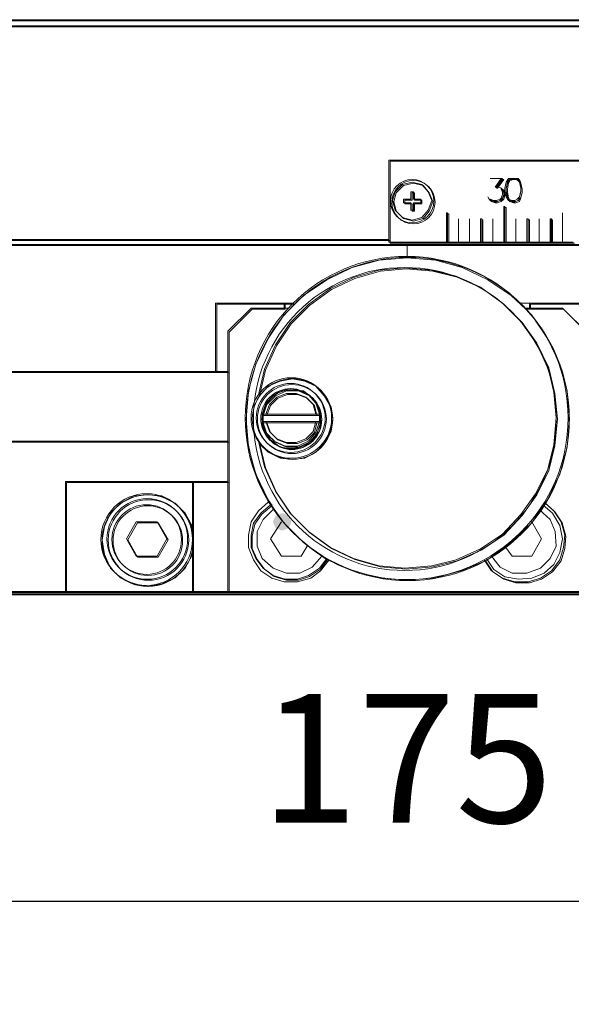
# Model space of a CAD drawing. Units: millimetres. Extents: x -67713 to 12657, y -7560 to 40105.
# Drawn here: x 12525 to 12536, y -7410 to -7391 of the extents above; entities that cross this region are included whole.
import ezdxf

# ---------------------------------------------------------------- set-up
doc = ezdxf.new("R2010")
doc.units = ezdxf.units.MM
doc.header["$LTSCALE"] = 10
doc.header["$PDMODE"] = 34
doc.layers.add('6文字层', color=3, linetype='Continuous')
doc.styles.add('TH-GBD2M', font='calibri.ttf', dxfattribs={"width": 0.8, "height": 2.5})
doc.dimstyles.new('TH-GBD2M', dxfattribs={"dimtxt": 2.5, "dimasz": 4, "dimexe": 2, "dimexo": 0, "dimgap": 1.5, "dimtad": 1, "dimdec": 4, "dimlfac": 0.1, "dimzin": 9, "dimdsep": 46, "dimtxsty": 'TH-GBD2M', "dimcen": 0, "dimclrt": 3, "dimadec": 0, "dimazin": 3, "dimtfac": 1, "dimtdec": 4, "dimtofl": 0, "dimtmove": 0, "dimatfit": 3, "dimfxl": 1, "dimtolj": 1, "dimtzin": 0, "dimarcsym": 0})

# ---------------------------------------------------------------- blocks, each defined once
blk = doc.blocks.new('*D2059')
at = {"layer": '6文字层', "color": 0, "lineweight": -2, "transparency": 16777216}
for p, q in [((12516.885, -7401.141), (12516.885, -7410.228)), ((12548.245, -7401.141), (12548.245, -7410.228)), ((12520.885, -7408.228), (12544.245, -7408.228))]:
    blk.add_line(p, q, dxfattribs=at)
at = {"layer": '6文字层', "color": 0, "transparency": 16777216}
for points in [[(12520.885, -7407.562), (12520.885, -7408.895), (12516.885, -7408.228)], [(12544.245, -7407.562), (12544.245, -7408.895), (12548.245, -7408.228)]]:
    blk.add_solid(points, dxfattribs=at)
at = {"layer": 'Defpoints', "color": 0, "transparency": 16777216}
for p in [(12516.885, -7401.141), (12548.245, -7401.141), (12548.245, -7408.228)]:
    blk.add_point(p, dxfattribs=at)
at = {"layer": '6文字层', "color": 3, "transparency": 16777216, "insert": (12532.565, -7405.457), "char_height": 2.5, "attachment_point": 5, "style": 'TH-GBD2M'}
blk.add_mtext('\\A1;175', dxfattribs=at)

msp = doc.modelspace()

# ---------------------------------------------------------------- hatches: boundary and pattern name
h = msp.add_hatch(color=7)
h.dxf.hatch_style = 2
h.paths.add_polyline_path([(12530.15918, -7400.69988), (12530.27776, -7400.7492), (12530.32708, -7400.86778), (12530.27776, -7400.98636), (12530.15918, -7401.03568), (12530.13539, -7401.03568), (12530.01681, -7400.98636), (12529.96749, -7400.86778), (12530.01681, -7400.7492), (12530.13539, -7400.69988)])

# ---------------------------------------------------------------- linework, layer by layer
at = {"color": 7, "lineweight": 0}
for points in [[(12550.23549, -7391.14516), (12550.28274, -7391.26431), (12514.89309, -7391.26431), (12514.94011, -7391.14516)], [(12532.24433, -7395.41186), (12514.89309, -7395.41186), (12514.89309, -7391.26431), (12550.28274, -7391.26431), (12550.28274, -7395.41186), (12550.16445, -7395.41186), (12550.16445, -7393.87229), (12532.24433, -7393.87229)], [(12533.05089, -7394.63374), (12532.97986, -7394.46781), (12532.86142, -7394.32559), (12532.67171, -7394.2781), (12532.482, -7394.32559), (12532.33978, -7394.46781), (12532.29253, -7394.63374), (12532.33978, -7394.82345), (12532.482, -7394.96543), (12532.67171, -7395.01292), (12532.86142, -7394.96543), (12532.97986, -7394.82345)], [(12534.37839, -7394.63374), (12534.42587, -7394.58625), (12534.44958, -7394.5153), (12534.44958, -7394.46781), (12534.42587, -7394.42032), (12534.40209, -7394.39654), (12534.3546, -7394.37307), (12534.30735, -7394.37307), (12534.42587, -7394.20699), (12534.18868, -7394.20699), (12534.40209, -7394.20699), (12534.28365, -7394.37307), (12534.3546, -7394.37307), (12534.40209, -7394.39654), (12534.40209, -7394.42032), (12534.42587, -7394.46781), (12534.42587, -7394.5153), (12534.40209, -7394.58625), (12534.37839, -7394.61003), (12534.30735, -7394.63374), (12534.25987, -7394.63374), (12534.18868, -7394.61003), (12534.16513, -7394.61003), (12534.14143, -7394.56255), (12534.16513, -7394.61003), (12534.18868, -7394.63374), (12534.25987, -7394.65752), (12534.30735, -7394.65752)], [(12534.44871, -7394.22793), (12534.33043, -7394.39314), (12534.30649, -7394.39314), (12534.42469, -7394.22793)], [(12534.42469, -7394.22793), (12534.30649, -7394.39314), (12534.33043, -7394.39314), (12534.44871, -7394.22793)], [(12534.73402, -7394.63374), (12534.75757, -7394.56255), (12534.78127, -7394.46781), (12534.78127, -7394.39654), (12534.75757, -7394.2781), (12534.73402, -7394.20699), (12534.66283, -7394.20699), (12534.61535, -7394.20699), (12534.54431, -7394.20699), (12534.49683, -7394.2781), (12534.47312, -7394.39654), (12534.47312, -7394.46781), (12534.49683, -7394.56255), (12534.54431, -7394.63374), (12534.61535, -7394.65752), (12534.66283, -7394.65752)], [(12534.5199, -7394.58341), (12534.49596, -7394.48748), (12534.49596, -7394.41629), (12534.5199, -7394.29896), (12534.56691, -7394.22793), (12534.63012, -7394.22793), (12534.56691, -7394.251), (12534.54297, -7394.29896), (12534.5199, -7394.41629), (12534.5199, -7394.46441), (12534.54297, -7394.58341), (12534.56691, -7394.62971), (12534.63818, -7394.65468), (12534.68606, -7394.65468), (12534.73315, -7394.62971), (12534.7804, -7394.58341), (12534.75646, -7394.65468), (12534.68606, -7394.67767), (12534.63818, -7394.67767), (12534.56691, -7394.65468)], [(12534.49596, -7394.48748), (12534.5199, -7394.58341), (12534.56691, -7394.65468), (12534.63818, -7394.67767), (12534.68606, -7394.67767), (12534.75646, -7394.65468), (12534.7804, -7394.58341), (12534.79629, -7394.52644), (12534.80434, -7394.48748), (12534.80434, -7394.46441), (12534.80434, -7394.41629), (12534.7804, -7394.29896), (12534.75646, -7394.22793), (12534.68606, -7394.22793), (12534.63818, -7394.22793), (12534.56691, -7394.22793), (12534.5199, -7394.29896), (12534.49596, -7394.41629)], [(12534.71032, -7394.23085), (12534.75757, -7394.2781), (12534.78127, -7394.39654), (12534.78127, -7394.44403), (12534.75757, -7394.56255), (12534.71032, -7394.61003), (12534.66283, -7394.63374), (12534.61535, -7394.63374), (12534.54431, -7394.61003), (12534.52061, -7394.56255), (12534.49683, -7394.44403), (12534.49683, -7394.39654), (12534.52061, -7394.2781), (12534.54431, -7394.23085), (12534.61535, -7394.20699), (12534.66283, -7394.20699)], [(12534.56691, -7394.62971), (12534.54297, -7394.58341), (12534.5199, -7394.46441), (12534.5199, -7394.41629), (12534.54297, -7394.29896), (12534.56691, -7394.251), (12534.63012, -7394.22793), (12534.68606, -7394.22793), (12534.73315, -7394.251), (12534.77235, -7394.29019), (12534.80434, -7394.41629), (12534.80434, -7394.46441), (12534.80434, -7394.48748), (12534.79629, -7394.52644), (12534.7804, -7394.58341), (12534.73315, -7394.62971), (12534.68606, -7394.65468), (12534.63818, -7394.65468)], [(12534.68606, -7394.22793), (12534.75646, -7394.22793), (12534.77235, -7394.29019), (12534.73315, -7394.251)], [(12532.31536, -7394.65468), (12532.36261, -7394.48748), (12532.50483, -7394.34526), (12532.69494, -7394.29896), (12532.88425, -7394.34526), (12533.00246, -7394.48748), (12533.07373, -7394.65468), (12533.00246, -7394.84296), (12532.88425, -7394.98519), (12532.69494, -7395.03331), (12532.50483, -7394.98519), (12532.36261, -7394.84296)], [(12532.36261, -7394.48748), (12532.31536, -7394.65468), (12532.36261, -7394.84296), (12532.50483, -7394.98519), (12532.69494, -7395.03331), (12532.88425, -7394.98519), (12533.00246, -7394.84296), (12533.07373, -7394.65468), (12533.00246, -7394.48748), (12532.88425, -7394.34526), (12532.69494, -7394.29896), (12532.50483, -7394.34526)], [(12534.21151, -7394.62971), (12534.28247, -7394.65468), (12534.33043, -7394.65468), (12534.40075, -7394.62971), (12534.42469, -7394.60664), (12534.44871, -7394.53545), (12534.44871, -7394.48748), (12534.42469, -7394.4411), (12534.42469, -7394.41629), (12534.44871, -7394.4411), (12534.47265, -7394.48748), (12534.47265, -7394.53545), (12534.44871, -7394.60664), (12534.40075, -7394.65468), (12534.33043, -7394.67767), (12534.28247, -7394.67767), (12534.21151, -7394.65468), (12534.18757, -7394.62971)], [(12534.28247, -7394.65468), (12534.21151, -7394.62971), (12534.18757, -7394.62971), (12534.21151, -7394.65468), (12534.28247, -7394.67767), (12534.33043, -7394.67767), (12534.40075, -7394.65468), (12534.44871, -7394.60664), (12534.47265, -7394.53545), (12534.47265, -7394.48748), (12534.44871, -7394.4411), (12534.42469, -7394.41629), (12534.42469, -7394.4411), (12534.44871, -7394.48748), (12534.44871, -7394.53545), (12534.42469, -7394.60664), (12534.40075, -7394.62971), (12534.33043, -7394.65468)], [(12532.671, -7394.70074), (12532.52877, -7394.70074), (12532.52877, -7394.62971), (12532.671, -7394.62971), (12532.671, -7394.48748), (12532.71801, -7394.48748), (12532.71801, -7394.62971), (12532.86023, -7394.62971), (12532.86023, -7394.70074), (12532.71801, -7394.70074), (12532.71801, -7394.84296), (12532.671, -7394.84296)], [(12532.52877, -7394.70074), (12532.671, -7394.70074), (12532.671, -7394.84296), (12532.71801, -7394.84296), (12532.71801, -7394.70074), (12532.86023, -7394.70074), (12532.86023, -7394.62971), (12532.71801, -7394.62971), (12532.71801, -7394.48748), (12532.671, -7394.48748), (12532.671, -7394.62971), (12532.52877, -7394.62971)], [(12534.7804, -7394.58341), (12534.79629, -7394.52644)], [(12534.80434, -7394.48748), (12534.79629, -7394.52644)], [(12534.47265, -7394.77193), (12534.49596, -7394.77193), (12534.49596, -7395.45998), (12534.47265, -7395.45998)], [(12533.38211, -7395.46005), (12533.35817, -7395.46005), (12533.35817, -7394.89116), (12533.38211, -7394.89116)], [(12534.02204, -7395.46005), (12534.04598, -7395.46005), (12534.04598, -7395.01008), (12534.02204, -7395.01008)], [(12534.92263, -7395.46005), (12534.94649, -7395.46005), (12534.94649, -7395.01008), (12534.92263, -7395.01008)], [(12535.37324, -7395.46005), (12535.39631, -7395.46005), (12535.39631, -7395.01008), (12535.37324, -7395.01008)], [(12528.87798, -7396.64572), (12528.87798, -7397.97187), (12519.7757, -7397.97187), (12519.7757, -7398.09103), (12519.65749, -7398.09103), (12518.022, -7398.09103), (12517.80859, -7398.09103), (12517.80859, -7398.65992), (12517.80859, -7399.32307), (12517.80859, -7399.89197), (12514.89309, -7399.89197), (12514.89309, -7395.50794), (12532.57579, -7395.50794), (12532.57579, -7395.74442), (12532.03091, -7395.79238), (12531.50927, -7395.93461), (12531.01133, -7396.17109), (12530.56159, -7396.47861), (12530.39542, -7396.64572), (12530.20532, -7396.64572)], [(12529.87355, -7398.23325), (12529.70825, -7398.42343), (12529.82653, -7397.92573), (12530.03979, -7397.4511), (12530.32423, -7397.02443), (12530.67987, -7396.66879), (12531.10654, -7396.36128), (12531.55715, -7396.14778), (12532.05422, -7396.00564), (12532.55271, -7395.95768), (12533.07373, -7396.00564), (12533.54741, -7396.12297), (12534.02204, -7396.33639), (12534.44871, -7396.64572), (12534.80434, -7397.0012), (12535.08879, -7397.40298), (12535.32536, -7397.87777), (12535.44427, -7398.37547), (12535.49152, -7398.87333), (12535.44427, -7399.39411), (12535.32536, -7399.8689), (12535.08879, -7400.34353), (12534.80434, -7400.74531), (12534.44871, -7401.1256), (12534.02204, -7401.41012), (12533.54741, -7401.62354), (12533.07373, -7401.74087), (12532.55271, -7401.78883), (12532.05422, -7401.74087), (12531.55715, -7401.59865), (12531.10654, -7401.38523), (12530.67987, -7401.07771), (12530.32423, -7400.72223), (12530.03979, -7400.29557), (12529.82653, -7399.82078), (12529.71544, -7399.36203), (12529.87355, -7399.51326), (12530.11098, -7399.63249), (12530.34818, -7399.65548), (12530.58466, -7399.63249), (12530.79815, -7399.51326), (12530.96432, -7399.34796), (12531.0826, -7399.10966), (12531.13048, -7398.87333), (12531.0826, -7398.63693), (12530.96432, -7398.42343), (12530.79815, -7398.23325), (12530.58466, -7398.13899), (12530.34818, -7398.09103), (12530.11098, -7398.13899)], [(12528.87798, -7397.97187), (12528.87798, -7396.64572), (12530.20532, -7396.64572), (12530.20532, -7396.73998), (12529.56603, -7396.73998), (12529.11542, -7397.18973), (12529.11542, -7397.97187)], [(12535.6098, -7396.73998), (12534.96964, -7396.73998), (12534.96964, -7396.64572), (12536.27359, -7396.64572), (12536.27359, -7397.97187), (12536.06041, -7397.97187), (12536.06041, -7397.18973)], [(12530.01577, -7398.42343), (12529.8496, -7398.58889), (12529.92151, -7398.46973), (12530.11098, -7398.32751), (12530.34818, -7398.30444), (12530.56159, -7398.32751), (12530.67987, -7398.42343), (12530.46646, -7398.32751), (12530.22926, -7398.32751)], [(12529.77928, -7398.80214), (12529.8496, -7398.58889), (12530.01577, -7398.42343), (12530.22926, -7398.32751), (12530.46646, -7398.32751), (12530.67987, -7398.42343), (12530.80598, -7398.56558), (12530.82209, -7398.58889), (12530.89313, -7398.80214), (12530.82209, -7398.80214), (12530.77485, -7398.61204), (12530.63199, -7398.46973), (12530.44244, -7398.39854), (12530.2532, -7398.39854), (12530.0631, -7398.46973), (12529.92151, -7398.61204), (12529.8496, -7398.80214)], [(12530.79902, -7398.78192), (12530.75177, -7398.59228), (12530.60931, -7398.45006), (12530.41984, -7398.37879), (12530.23013, -7398.37879), (12530.04042, -7398.45006), (12529.89843, -7398.59228), (12529.82724, -7398.78192)], [(12529.8496, -7398.80214), (12529.92151, -7398.61204), (12530.0631, -7398.46973), (12530.2532, -7398.39854), (12530.44244, -7398.39854), (12530.63199, -7398.46973), (12530.77485, -7398.61204), (12530.82209, -7398.80214)], [(12530.67987, -7398.42343), (12530.7509, -7398.46973), (12530.80598, -7398.56558)], [(12529.75534, -7398.87333), (12529.80259, -7398.65992), (12529.8496, -7398.58889), (12529.77928, -7398.80214), (12529.77928, -7398.87333), (12529.77928, -7398.94437), (12529.8496, -7399.15778), (12530.01577, -7399.32307), (12530.22926, -7399.419), (12530.46646, -7399.419), (12530.67987, -7399.32307), (12530.56159, -7399.419), (12530.34818, -7399.4653), (12530.11098, -7399.419), (12529.92151, -7399.27677), (12529.80259, -7399.10966)], [(12530.86911, -7399.10966), (12530.7509, -7399.27677), (12530.67987, -7399.32307), (12530.82209, -7399.15778), (12530.89313, -7398.94437), (12530.89313, -7398.87333), (12530.89313, -7398.80214), (12530.82209, -7398.58889), (12530.86911, -7398.65992), (12530.91707, -7398.87333)], [(12529.8496, -7398.94437), (12529.77928, -7398.94437), (12529.77928, -7398.87333), (12529.77928, -7398.80214), (12529.8496, -7398.80214), (12530.82209, -7398.80214), (12530.89313, -7398.80214), (12530.89313, -7398.87333), (12530.89313, -7398.94437), (12530.82209, -7398.94437)], [(12525.96256, -7402.23857), (12514.89309, -7402.23857), (12514.89309, -7399.98781), (12520.08416, -7399.98781), (12520.08416, -7399.89197), (12520.20237, -7399.89197), (12521.83809, -7399.89197), (12521.93306, -7399.89197), (12521.93306, -7399.77471), (12521.93306, -7398.99233), (12523.07085, -7398.99233), (12523.07085, -7399.32307), (12529.11542, -7399.32307), (12529.11542, -7400.10522), (12528.42737, -7400.10522), (12525.96256, -7400.10522)], [(12529.8496, -7399.15778), (12529.77928, -7398.94437), (12529.8496, -7398.94437), (12529.92151, -7399.13447), (12530.0631, -7399.27677), (12530.2532, -7399.34796), (12530.44244, -7399.34796), (12530.63199, -7399.27677), (12530.77485, -7399.13447), (12530.82209, -7398.94437), (12530.89313, -7398.94437), (12530.82209, -7399.15778), (12530.67987, -7399.32307), (12530.46646, -7399.419), (12530.22926, -7399.419), (12530.01577, -7399.32307)], [(12529.92151, -7399.13447), (12529.8496, -7398.94437), (12530.82209, -7398.94437), (12530.77485, -7399.13447), (12530.63199, -7399.27677), (12530.44244, -7399.34796), (12530.2532, -7399.34796), (12530.0631, -7399.27677)], [(12528.42737, -7402.23857), (12525.96256, -7402.23857), (12525.96256, -7400.10522), (12528.42737, -7400.10522), (12528.42737, -7401.19687), (12528.4043, -7400.95856), (12528.26208, -7400.699), (12528.07197, -7400.50882), (12527.81147, -7400.36652), (12527.55096, -7400.34353), (12527.26651, -7400.36652), (12527.00601, -7400.50882), (12526.8159, -7400.699), (12526.69762, -7400.95856), (12526.64974, -7401.21994), (12526.69762, -7401.50431), (12526.8159, -7401.76584), (12527.00601, -7401.95413), (12527.26651, -7402.07328), (12527.55096, -7402.12116), (12527.81147, -7402.07328), (12528.07197, -7401.95413), (12528.26208, -7401.76584), (12528.4043, -7401.50431), (12528.42737, -7401.21994)], [(12528.42737, -7402.23857), (12528.42737, -7401.21994), (12528.42737, -7401.19687), (12528.42737, -7400.10522), (12529.11542, -7400.10522), (12529.11542, -7402.23857)], [(12529.56603, -7401.38523), (12529.56603, -7401.1489), (12529.61312, -7400.91242), (12529.75534, -7400.72223), (12529.94481, -7400.55678), (12530.18201, -7400.88753), (12530.56159, -7401.26782), (12530.94038, -7401.55227), (12531.01133, -7401.59865), (12530.89313, -7401.78883), (12530.67987, -7401.93105), (12530.46646, -7402.00224), (12530.22926, -7402.00224), (12529.99183, -7401.93105), (12529.80259, -7401.78883), (12529.66037, -7401.59865)], [(12534.09323, -7401.62354), (12534.14024, -7401.59865), (12534.59093, -7401.26782), (12534.99358, -7400.88753), (12535.15982, -7400.65104), (12535.25496, -7400.50882), (12535.44427, -7400.67412), (12535.58649, -7400.88753), (12535.65768, -7401.1489), (12535.63374, -7401.38523), (12535.56248, -7401.62354), (12535.39631, -7401.83679), (12535.18313, -7401.97901), (12534.94657, -7402.05021), (12534.68606, -7402.05021), (12534.44871, -7401.97901), (12534.23545, -7401.83679)], [(12527.31471, -7400.86778), (12527.125, -7401.19979), (12527.31471, -7401.53148), (12527.7176, -7401.53148), (12527.90731, -7401.19979), (12527.7176, -7400.86778)], [(12527.33755, -7401.55227), (12527.14823, -7401.21994), (12527.33755, -7400.88753), (12527.7402, -7400.88753), (12527.93038, -7401.21994), (12527.7402, -7401.55227)], [(12527.14823, -7401.21994), (12527.33755, -7401.55227), (12527.7402, -7401.55227), (12527.93038, -7401.21994), (12527.7402, -7400.88753), (12527.33755, -7400.88753)], [(12545.3528, -7402.28669), (12519.82366, -7402.28669), (12519.82366, -7402.35772), (12514.94011, -7402.35772), (12514.89309, -7402.23857), (12525.96256, -7402.23857), (12528.42737, -7402.23857), (12529.11542, -7402.23857), (12536.06041, -7402.23857), (12536.72428, -7402.23857), (12539.18932, -7402.23857), (12550.28274, -7402.23857), (12550.23549, -7402.35772), (12545.3528, -7402.35772)]]:
    msp.add_lwpolyline(points, close=True, dxfattribs=at)
for points in [[(12514.91751, -7391.12564), (12550.21265, -7391.12564), (12550.2599, -7391.24416), (12550.47332, -7391.24416), (12550.47332, -7395.39234), (12550.2599, -7395.39234)], [(12514.87002, -7395.39234), (12514.63306, -7395.39234), (12514.63306, -7391.24416), (12514.87002, -7391.24416), (12514.87002, -7395.39234), (12532.22126, -7395.39234)], [(12514.87002, -7391.24416), (12550.2599, -7391.24416), (12550.2599, -7395.39234), (12550.14138, -7395.39234)], [(12535.80062, -7395.43959), (12535.58736, -7395.43959), (12535.58736, -7394.8707), (12535.58736, -7395.43959), (12535.37395, -7395.43959), (12535.37395, -7394.98922), (12535.35017, -7394.98922), (12535.35017, -7395.43959), (12535.13699, -7395.43959), (12535.13699, -7394.98922), (12535.13699, -7395.43959), (12534.9235, -7395.43959), (12534.9235, -7394.98922), (12534.89979, -7394.98922), (12534.89979, -7395.43959), (12534.68654, -7395.43959), (12534.68654, -7394.98922), (12534.68654, -7395.43959), (12534.47312, -7395.43959), (12534.47312, -7394.75226), (12534.44958, -7394.75226), (12534.44958, -7395.43959), (12534.23616, -7395.43959), (12534.23616, -7394.98922), (12534.23616, -7395.43959), (12534.02267, -7395.43959), (12534.02267, -7394.98922), (12533.9992, -7394.98922), (12533.9992, -7395.43959), (12533.78571, -7395.43959), (12533.78571, -7394.98922), (12533.78571, -7395.43959), (12533.57254, -7395.43959), (12533.57254, -7394.98922), (12533.57254, -7395.43959), (12533.35904, -7395.43959), (12533.35904, -7394.8707), (12533.33534, -7394.8707), (12533.33534, -7395.43959), (12532.22126, -7395.43959), (12532.22126, -7393.85143), (12550.14138, -7393.85143)], [(12535.82385, -7395.46005), (12535.63374, -7395.46005), (12535.6098, -7395.46005), (12535.39631, -7395.46005), (12535.39631, -7395.01), (12535.37324, -7395.01), (12535.37324, -7395.46005), (12535.18313, -7395.46005), (12535.15982, -7395.46005), (12534.94657, -7395.46005), (12534.94657, -7395.01), (12534.92263, -7395.01), (12534.92263, -7395.46005), (12534.73315, -7395.46005), (12534.70914, -7395.46005), (12534.49596, -7395.46005), (12534.49596, -7394.77193), (12534.47265, -7394.77193), (12534.47265, -7395.46005), (12534.28247, -7395.46005), (12534.25939, -7395.46005), (12534.04598, -7395.46005), (12534.04598, -7395.01), (12534.02204, -7395.01), (12534.02204, -7395.46005), (12533.83185, -7395.46005), (12533.80878, -7395.46005), (12533.61868, -7395.46005), (12533.59537, -7395.46005), (12533.38211, -7395.46005), (12533.38211, -7394.89108), (12533.35817, -7394.89108), (12533.35817, -7395.46005), (12532.24433, -7395.46005), (12532.24433, -7395.41186), (12532.24433, -7393.87229), (12550.16445, -7393.87229)], [(12532.69541, -7394.46781), (12532.64793, -7394.46781)], [(12532.64793, -7394.46781), (12532.64793, -7394.61003)], [(12532.69541, -7394.46781), (12532.69541, -7394.61003), (12532.83764, -7394.61003)], [(12532.64793, -7394.61003), (12532.5057, -7394.61003), (12532.5057, -7394.68099), (12532.64793, -7394.68099)], [(12532.83764, -7394.68099), (12532.83764, -7394.61003)], [(12532.64793, -7394.68099), (12532.64793, -7394.82345), (12532.69541, -7394.82345)], [(12532.69541, -7394.82345), (12532.69541, -7394.68099)], [(12532.69541, -7394.68099), (12532.83764, -7394.68099)], [(12514.89309, -7395.41186), (12532.24433, -7395.41186), (12532.24433, -7395.46005), (12533.35817, -7395.46005), (12533.38211, -7395.46005), (12533.59537, -7395.46005), (12533.61868, -7395.46005), (12533.80878, -7395.46005), (12533.83185, -7395.46005), (12534.02204, -7395.46005), (12534.04598, -7395.46005), (12534.25939, -7395.46005), (12534.28247, -7395.46005), (12534.47265, -7395.46005), (12534.49596, -7395.46005), (12534.70914, -7395.46005), (12534.73315, -7395.46005), (12534.92263, -7395.46005), (12534.94657, -7395.46005), (12535.15982, -7395.46005), (12535.18313, -7395.46005), (12535.37324, -7395.46005), (12535.39631, -7395.46005), (12535.6098, -7395.46005), (12535.63374, -7395.46005), (12535.82385, -7395.46005)], [(12514.87002, -7395.48708), (12537.93397, -7395.48708)], [(12530.37235, -7396.62486), (12528.85538, -7396.62486), (12528.85538, -7397.95236), (12519.7531, -7397.95236), (12519.7531, -7398.07088), (12517.78576, -7398.07088), (12517.78576, -7399.87229), (12514.87002, -7399.87229), (12514.87002, -7395.48708)], [(12537.95633, -7395.50794), (12532.57579, -7395.50794), (12514.89309, -7395.50794)], [(12545.3999, -7397.97187), (12536.27359, -7397.97187), (12536.27359, -7396.64572), (12534.96964, -7396.64572), (12534.96964, -7396.73998), (12534.87538, -7396.73998), (12534.59093, -7396.47861), (12534.14024, -7396.17109), (12533.64262, -7395.93461), (12533.12161, -7395.79238), (12532.57579, -7395.74442), (12532.57579, -7395.50794), (12537.95633, -7395.50794), (12537.95633, -7397.0475), (12544.45158, -7397.0475), (12544.45158, -7395.50794), (12550.28274, -7395.50794)], [(12533.35904, -7395.43959), (12533.33534, -7395.43959)], [(12533.57254, -7395.43959), (12533.59624, -7395.43959)], [(12533.78571, -7395.43959), (12533.80949, -7395.43959)], [(12534.02267, -7395.43959), (12533.9992, -7395.43959)], [(12534.23616, -7395.43959), (12534.25987, -7395.43959)], [(12534.47312, -7395.43959), (12534.44958, -7395.43959)], [(12534.68654, -7395.43959), (12534.71032, -7395.43959)], [(12544.42875, -7395.48708), (12550.2599, -7395.48708), (12550.2599, -7399.87229), (12547.22596, -7399.87229), (12547.22596, -7398.07088), (12545.37706, -7398.07088), (12545.37706, -7397.95236), (12536.25099, -7397.95236), (12536.25099, -7396.62486), (12534.75757, -7396.62486)], [(12534.9235, -7395.43959), (12534.89979, -7395.43959)], [(12535.13699, -7395.43959), (12535.16046, -7395.43959)], [(12535.37395, -7395.43959), (12535.35017, -7395.43959)], [(12535.58736, -7395.43959), (12535.61091, -7395.43959)], [(12529.68502, -7399.3034), (12529.80346, -7399.80102), (12530.01695, -7400.27518), (12530.3014, -7400.70185), (12530.6568, -7401.05757), (12531.08347, -7401.36572), (12531.53392, -7401.57897), (12532.03155, -7401.72119), (12532.52949, -7401.76868), (12533.05089, -7401.72119), (12533.52505, -7401.60267), (12533.9992, -7401.38926), (12534.42587, -7401.10482), (12534.78127, -7400.72555), (12535.06572, -7400.32259), (12535.30292, -7399.84851), (12535.42144, -7399.37459), (12535.46869, -7398.85303), (12535.42144, -7398.35532), (12535.30292, -7397.85738), (12535.06572, -7397.38346), (12534.78127, -7396.98034), (12534.42587, -7396.62486), (12533.9992, -7396.31671), (12533.52505, -7396.10322), (12533.05089, -7395.98478), (12532.52949, -7395.93753), (12532.03155, -7395.98478), (12531.53392, -7396.127), (12531.08347, -7396.34042), (12530.6568, -7396.64865), (12530.3014, -7397.00404), (12530.01695, -7397.4308), (12529.80346, -7397.90487), (12529.68502, -7398.40257)], [(12529.09234, -7402.21905), (12529.09234, -7397.16997), (12529.5428, -7396.7196)], [(12536.06041, -7402.23857), (12529.11542, -7402.23857), (12529.11542, -7400.10522), (12529.11542, -7399.32307), (12529.11542, -7397.97187), (12529.11542, -7397.18973), (12529.56603, -7396.73998), (12530.20532, -7396.73998), (12530.20532, -7396.64572), (12530.39542, -7396.64572), (12530.18201, -7396.85898), (12529.87355, -7397.30888), (12529.63643, -7397.80658), (12529.4942, -7398.32751), (12529.44688, -7398.87333), (12529.4942, -7399.419), (12529.63643, -7399.93993), (12529.87355, -7400.43787), (12529.95264, -7400.54801), (12529.75534, -7400.72223), (12529.61312, -7400.91242), (12529.56603, -7401.1489), (12529.56603, -7401.38523), (12529.66037, -7401.59865), (12529.80259, -7401.78883), (12529.99183, -7401.93105), (12530.22926, -7402.00224), (12530.46646, -7402.00224), (12530.67987, -7401.93105), (12530.89313, -7401.78883), (12531.02753, -7401.60765), (12531.0826, -7401.63065), (12531.50927, -7401.8119), (12532.03091, -7401.95413), (12532.57579, -7402.00224), (12533.12161, -7401.95413), (12533.64262, -7401.8119), (12534.09323, -7401.62354), (12534.23545, -7401.83679), (12534.44871, -7401.97901), (12534.68606, -7402.05021), (12534.94657, -7402.05021), (12535.18313, -7401.97901), (12535.39631, -7401.83679), (12535.56248, -7401.62354), (12535.63374, -7401.38523), (12535.65768, -7401.1489), (12535.58649, -7400.88753), (12535.44427, -7400.67412), (12535.25496, -7400.50882), (12535.30205, -7400.43787), (12535.53853, -7399.93993), (12535.68162, -7399.419), (12535.72872, -7398.87333), (12535.68162, -7398.32751), (12535.53853, -7397.80658), (12535.30205, -7397.30888), (12534.99358, -7396.85898), (12534.87538, -7396.73998), (12534.96964, -7396.73998), (12535.6098, -7396.73998), (12536.06041, -7397.18973)], [(12529.5428, -7396.7196), (12530.25391, -7396.7196)], [(12530.18288, -7396.62486), (12530.18288, -7396.7196)], [(12534.85254, -7396.7196), (12535.58736, -7396.7196), (12536.03758, -7397.16997), (12536.03758, -7402.21905)], [(12534.94728, -7396.7196), (12534.94728, -7396.62486)], [(12519.7757, -7397.97187), (12528.87798, -7397.97187), (12529.11542, -7397.97187), (12529.11542, -7399.32307), (12523.07085, -7399.32307)], [(12528.85538, -7397.95236), (12529.09234, -7397.95236)], [(12530.87029, -7398.78192), (12530.79902, -7398.5685), (12530.6568, -7398.40257), (12530.44362, -7398.30784), (12530.20643, -7398.30784), (12529.99317, -7398.40257), (12529.82724, -7398.5685), (12529.75597, -7398.78192)], [(12529.75597, -7398.78192), (12529.82724, -7398.78192)], [(12529.75597, -7398.78192), (12529.75597, -7398.85303), (12529.75597, -7398.92422)], [(12530.79902, -7398.78192), (12530.87029, -7398.78192)], [(12530.87029, -7398.92422), (12530.87029, -7398.85303), (12530.87029, -7398.78192)], [(12525.93973, -7402.21905), (12514.87002, -7402.21905), (12514.87002, -7399.96703), (12520.06133, -7399.96703), (12520.06133, -7399.87229), (12521.91023, -7399.87229), (12521.91023, -7398.97147), (12523.04802, -7398.97147), (12523.04802, -7399.3034), (12529.09234, -7399.3034)], [(12529.75597, -7398.92422), (12529.82724, -7399.13739), (12529.99317, -7399.3034), (12530.20643, -7399.39821), (12530.44362, -7399.39821), (12530.6568, -7399.3034), (12530.79902, -7399.13739), (12530.87029, -7398.92422)], [(12529.75597, -7398.92422), (12529.82724, -7398.92422), (12529.89843, -7399.11369), (12530.04042, -7399.25591), (12530.23013, -7399.3271), (12530.41984, -7399.3271), (12530.60931, -7399.25591), (12530.75177, -7399.11369), (12530.79902, -7398.92422), (12530.87029, -7398.92422)], [(12529.82724, -7398.92422), (12530.79902, -7398.92422)], [(12525.93973, -7402.21905), (12525.93973, -7400.08547), (12528.40501, -7400.08547)], [(12528.40501, -7402.21905), (12528.40501, -7400.08547), (12529.09234, -7400.08547)], [(12529.87473, -7400.48867), (12529.68502, -7400.65436), (12529.5428, -7400.86778), (12529.49531, -7401.12852), (12529.49531, -7401.36572), (12529.59028, -7401.60267), (12529.73251, -7401.81593), (12529.94568, -7401.95815), (12530.18288, -7402.02934), (12530.44362, -7402.02934), (12530.70429, -7401.95815), (12530.89376, -7401.81593), (12531.05977, -7401.60267)], [(12529.92198, -7400.53592), (12529.73251, -7400.70185), (12529.59028, -7400.89156), (12529.5428, -7401.12852), (12529.5428, -7401.36572), (12529.63753, -7401.57897), (12529.77976, -7401.76868), (12529.96947, -7401.91091), (12530.20643, -7401.98186), (12530.44362, -7401.98186), (12530.6568, -7401.91091), (12530.87029, -7401.76868), (12531.01252, -7401.57897)], [(12534.07016, -7401.60267), (12534.21238, -7401.81593), (12534.42587, -7401.95815), (12534.66283, -7402.02934), (12534.9235, -7402.02934), (12535.16046, -7401.95815), (12535.37395, -7401.81593), (12535.53988, -7401.60267), (12535.61091, -7401.36572), (12535.63461, -7401.12852), (12535.56366, -7400.86778), (12535.42144, -7400.65436), (12535.23173, -7400.48867)], [(12534.11764, -7401.57897), (12534.25987, -7401.79215), (12534.47312, -7401.93461), (12534.73402, -7401.98186), (12534.99477, -7401.95815), (12535.23173, -7401.86342), (12535.42144, -7401.69741), (12535.53988, -7401.46045), (12535.58736, -7401.19979), (12535.53988, -7400.93881), (12535.39765, -7400.70185), (12535.20794, -7400.53592)], [(12529.96947, -7400.6309), (12529.77976, -7400.82037), (12529.66124, -7401.05757), (12529.66124, -7401.34201), (12529.75597, -7401.57897), (12529.96947, -7401.76868), (12530.23013, -7401.86342), (12530.49087, -7401.86342), (12530.72807, -7401.7449), (12530.91754, -7401.53148)], [(12534.21238, -7401.53148), (12534.37839, -7401.7449), (12534.61535, -7401.86342), (12534.89979, -7401.86342), (12535.16046, -7401.76868), (12535.35017, -7401.57897), (12535.46869, -7401.34201), (12535.44514, -7401.05757), (12535.35017, -7400.82037), (12535.13699, -7400.6309)], [(12530.13539, -7400.86778), (12529.92198, -7401.19979), (12530.13539, -7401.53148), (12530.51458, -7401.53148), (12530.6331, -7401.34201)], [(12534.47312, -7401.34201), (12534.61535, -7401.53148), (12534.99477, -7401.53148), (12535.18424, -7401.19979), (12534.99477, -7400.86778), (12534.97098, -7400.86778)], [(12545.32958, -7402.2663), (12519.80035, -7402.2663), (12519.80035, -7402.3375), (12514.91751, -7402.3375), (12514.87002, -7402.21905)], [(12525.93973, -7402.21905), (12528.40501, -7402.21905)], [(12528.40501, -7402.21905), (12529.09234, -7402.21905)], [(12529.09234, -7402.21905), (12536.03758, -7402.21905)]]:
    msp.add_lwpolyline(points, dxfattribs=at)
for centre, radius in [((12532.67171, -7394.64563), 0.42072), ((12532.69494, -7394.66617), 0.42092), ((12532.69494, -7394.66617), 0.42092), ((12532.56508, -7398.85295), 3.13486), ((12532.5878, -7398.87333), 3.13492), ((12532.52877, -7398.87325), 2.93916), ((12530.32503, -7398.85311), 0.78223), ((12530.34825, -7398.87325), 0.78223), ((12530.31313, -7398.85295), 0.66961), ((12530.33585, -7398.87329), 0.66926), ((12530.33585, -7398.87329), 0.66926), ((12530.31313, -7398.86484), 0.58071), ((12530.33621, -7398.88487), 0.58065), ((12527.51604, -7401.21148), 0.88894), ((12527.53856, -7401.23234), 0.88882), ((12527.52805, -7401.19963), 0.78223), ((12527.55088, -7401.22006), 0.78221), ((12527.55088, -7401.22006), 0.78221), ((12527.51615, -7401.21152), 0.6756), ((12527.53856, -7401.23238), 0.67562), ((12527.53856, -7401.23238), 0.67562)]:
    msp.add_circle(centre, radius, dxfattribs=at)

# ---------------------------------------------------------------- dimensions: what is measured, and where the dimension line sits
at = {"layer": '6文字层'}
dim = msp.add_linear_dim(base=(12548.24499, -7408.2284), p1=(12516.88493, -7401.14053), p2=(12548.24499, -7401.14053), text='175', dimstyle='TH-GBD2M', dxfattribs=at)
dim.commit()
dim.dimension.update_dxf_attribs({"geometry": '*D2059', "text_midpoint": (12532.56496, -7405.45724)})

doc.saveas('drawing.dxf')
